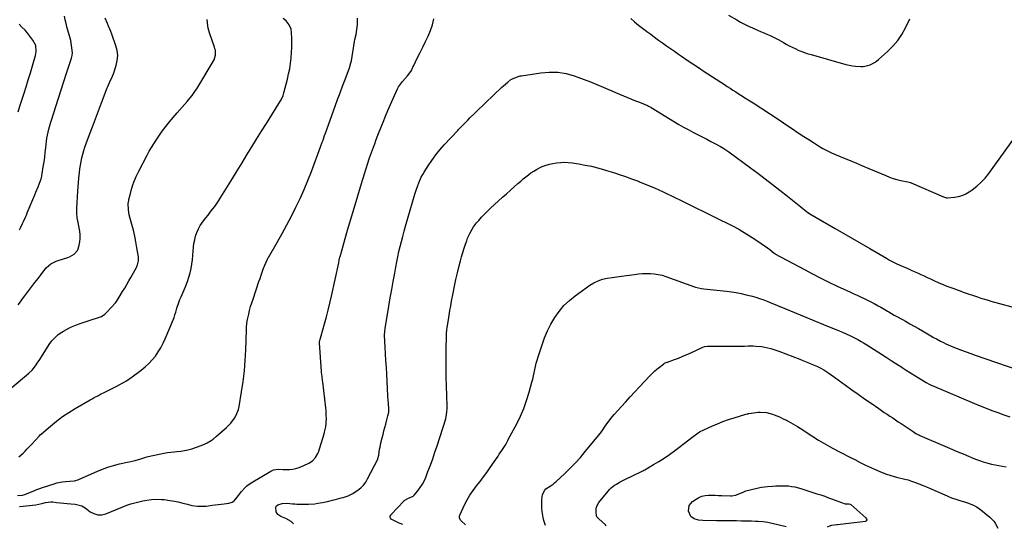
# Model space of a CAD drawing. Units: inches. Extents: x 1825569 to 1830878, y 447485 to 452776.
# Drawn here: x 1826507 to 1827280, y 447507 to 447906 of the extents above; entities that cross this region are included whole.
import ezdxf

# ---------------------------------------------------------------- set-up
doc = ezdxf.new("R2010")
doc.units = ezdxf.units.IN
doc.header["$MEASUREMENT"] = 0
doc.layers.add('7', color=7, linetype='Continuous')
doc.layers.add('8', color=7, linetype='Continuous')

msp = doc.modelspace()

# ---------------------------------------------------------------- linework, layer by layer
at = {"layer": '7', "color": 18}
for points in [[(1826506.47, 447741.31, 2012), (1826507.37, 447742.9, 2012), (1826509.05, 447746.14, 2012), (1826509.82, 447747.79, 2012), (1826511.28, 447751.14, 2012), (1826512, 447752.82, 2012), (1826512.7, 447754.5, 2012), (1826518.57, 447768.72, 2012), (1826519.43, 447770.79, 2012), (1826521.15, 447774.94, 2012), (1826522.02, 447777.01, 2012), (1826523.5, 447781.22, 2012), (1826524.03, 447783.38, 2012), (1826524.46, 447785.58, 2012), (1826525.3, 447790.84, 2012), (1826525.86, 447794.56, 2012), (1826526.38, 447798.28, 2012), (1826526.83, 447802, 2012), (1826527.25, 447805.74, 2012), (1826527.52, 447808.32, 2012), (1826527.82, 447810.76, 2012), (1826528.18, 447813.18, 2012), (1826529.12, 447818, 2012), (1826529.7, 447820.39, 2012), (1826531.01, 447825.12, 2012), (1826531.73, 447827.47, 2012), (1826535.17, 447838.1, 2012), (1826537.29, 447844.66, 2012), (1826539.4, 447851.23, 2012), (1826541.5, 447857.8, 2012), (1826543.6, 447864.38, 2012), (1826547.35, 447876.18, 2012), (1826547.89, 447878.23, 2012), (1826548.18, 447880.31, 2012), (1826547.82, 447884.14, 2012), (1826547.54, 447886.05, 2012), (1826546.79, 447889.82, 2012), (1826546.32, 447891.69, 2012), (1826543.86, 447900.6, 2012), (1826543.16, 447903.35, 2012), (1826542.53, 447906.12, 2012), (1826542.01, 447908.92, 2012)], [(1826500.53, 447617.37, 2016), (1826513.99, 447628.71, 2016), (1826516.45, 447631.06, 2016), (1826517.56, 447632.35, 2016), (1826519.6, 447635.09, 2016), (1826520.57, 447636.5, 2016), (1826522.45, 447639.36, 2016), (1826530.01, 447651.22, 2016), (1826532.04, 447654.05, 2016), (1826533.17, 447655.37, 2016), (1826535.65, 447657.83, 2016), (1826536.98, 447658.95, 2016), (1826539.84, 447660.92, 2016), (1826541.03, 447661.63, 2016), (1826545.3, 447663.97, 2016), (1826547.51, 447664.99, 2016), (1826551.3, 447666.54, 2016), (1826554.36, 447667.7, 2016), (1826557.44, 447668.8, 2016), (1826560.55, 447669.83, 2016), (1826563.67, 447670.8, 2016), (1826567.9, 447672.07, 2016), (1826570.94, 447673.26, 2016), (1826573.7, 447674.97, 2016), (1826575.27, 447676.46, 2016), (1826582.03, 447684.04, 2016), (1826582.87, 447685.06, 2016), (1826585.01, 447688.41, 2016), (1826587.6, 447692.78, 2016), (1826589.22, 447695.54, 2016), (1826590.83, 447698.31, 2016), (1826592.42, 447701.09, 2016), (1826594, 447703.88, 2016), (1826598.4, 447711.7, 2016), (1826599.31, 447713.65, 2016), (1826600.09, 447716.79, 2016), (1826600.03, 447720, 2016), (1826598.88, 447727.14, 2016), (1826598.06, 447731.77, 2016), (1826597.13, 447736.38, 2016), (1826596.07, 447740.96, 2016), (1826594.9, 447745.52, 2016), (1826592.83, 447753.1, 2016), (1826592.1, 447757.05, 2016), (1826592.02, 447761.86, 2016), (1826592.44, 447764.19, 2016), (1826592.61, 447764.96, 2016), (1826593.76, 447769.76, 2016), (1826594.35, 447772.03, 2016), (1826595.73, 447776.51, 2016), (1826596.52, 447778.71, 2016), (1826598.3, 447783.05, 2016), (1826599.3, 447785.17, 2016), (1826600.34, 447787.27, 2016), (1826606.94, 447799.96, 2016), (1826608.57, 447802.98, 2016), (1826610.27, 447805.96, 2016), (1826612.07, 447808.87, 2016), (1826613.94, 447811.75, 2016), (1826616.06, 447814.91, 2016), (1826618.71, 447818.65, 2016), (1826621.49, 447822.29, 2016), (1826624.43, 447825.97, 2016), (1826625.93, 447827.8, 2016), (1826628.96, 447831.41, 2016), (1826630.5, 447833.19, 2016), (1826638.23, 447842.03, 2016), (1826639.25, 447843.21, 2016), (1826642.24, 447846.83, 2016), (1826644.97, 447850.64, 2016), (1826645.81, 447851.96, 2016), (1826659.53, 447874.81, 2016), (1826660.71, 447878.37, 2016), (1826660.47, 447882.21, 2016), (1826660.18, 447883.46, 2016), (1826659.81, 447884.7, 2016), (1826655.95, 447895.91, 2016), (1826654.93, 447899.58, 2016), (1826654.6, 447901.46, 2016), (1826654.12, 447906.3, 2016)], [(1826505.5, 447682.28, 2014), (1826507.27, 447684.61, 2014), (1826509.03, 447686.94, 2014), (1826510.78, 447689.28, 2014), (1826513.96, 447693.54, 2014), (1826516.35, 447696.73, 2014), (1826518.75, 447699.93, 2014), (1826521.15, 447703.11, 2014), (1826523.57, 447706.29, 2014), (1826526.41, 447710.03, 2014), (1826527.46, 447711.27, 2014), (1826531.15, 447714.44, 2014), (1826535.49, 447716.65, 2014), (1826537.02, 447717.2, 2014), (1826544.48, 447719.5, 2014), (1826545.8, 447719.98, 2014), (1826549.47, 447722.01, 2014), (1826552.04, 447725.11, 2014), (1826552.56, 447726.39, 2014), (1826553.36, 447729.1, 2014), (1826553.96, 447731.82, 2014), (1826554.29, 447734.56, 2014), (1826554.24, 447737.32, 2014), (1826553.93, 447740.09, 2014), (1826552.39, 447748.42, 2014), (1826552, 447750.79, 2014), (1826551.63, 447754.38, 2014), (1826551.64, 447757.97, 2014), (1826552.52, 447771.49, 2014), (1826552.77, 447774.94, 2014), (1826553.03, 447778.38, 2014), (1826553.32, 447781.83, 2014), (1826553.73, 447786.36, 2014), (1826554.06, 447789.25, 2014), (1826554.47, 447792.13, 2014), (1826555.01, 447794.98, 2014), (1826555.62, 447797.83, 2014), (1826556.34, 447800.65, 2014), (1826557.13, 447803.44, 2014), (1826558.03, 447806.21, 2014), (1826559.01, 447808.95, 2014), (1826561.65, 447815.98, 2014), (1826564, 447822.22, 2014), (1826566.35, 447828.46, 2014), (1826568.69, 447834.71, 2014), (1826571.03, 447840.95, 2014), (1826575.41, 447852.63, 2014), (1826575.89, 447853.88, 2014), (1826577.47, 447857.58, 2014), (1826579.71, 447861.87, 2014), (1826580.55, 447863.85, 2014), (1826582.6, 447870.3, 2014), (1826583.43, 447874.21, 2014), (1826583.75, 447878.11, 2014), (1826583.31, 447882, 2014), (1826582.35, 447885.87, 2014), (1826579.13, 447894.99, 2014), (1826578.35, 447897.1, 2014), (1826576.62, 447901.25, 2014), (1826575.67, 447903.29, 2014), (1826574.01, 447907.44, 2014)], [(1826506.06, 447563.05, 2018), (1826509.52, 447565.94, 2018), (1826511.02, 447567.38, 2018), (1826512.46, 447568.88, 2018), (1826516.27, 447573.02, 2018), (1826519.08, 447576.12, 2018), (1826521.92, 447579.17, 2018), (1826522.93, 447580.13, 2018), (1826523.96, 447581.06, 2018), (1826530.93, 447587.12, 2018), (1826535.57, 447590.92, 2018), (1826540.34, 447594.53, 2018), (1826545.31, 447597.86, 2018), (1826550.42, 447600.99, 2018), (1826562.02, 447607.64, 2018), (1826563.64, 447608.56, 2018), (1826565.28, 447609.46, 2018), (1826568.57, 447611.22, 2018), (1826570.22, 447612.08, 2018), (1826573.55, 447613.77, 2018), (1826577.19, 447615.59, 2018), (1826578.95, 447616.48, 2018), (1826582.48, 447618.27, 2018), (1826584.87, 447619.48, 2018), (1826587.79, 447621.06, 2018), (1826590.64, 447622.73, 2018), (1826593.4, 447624.55, 2018), (1826596.11, 447626.46, 2018), (1826602.29, 447631.06, 2018), (1826605.33, 447633.55, 2018), (1826608.22, 447636.19, 2018), (1826610.87, 447639.07, 2018), (1826613.36, 447642.12, 2018), (1826615.6, 447645.35, 2018), (1826617.68, 447648.68, 2018), (1826619.5, 447652.16, 2018), (1826621.16, 447655.73, 2018), (1826627.59, 447671.01, 2018), (1826628.1, 447672.38, 2018), (1826628.7, 447674.49, 2018), (1826629.3, 447676.61, 2018), (1826630.24, 447679.75, 2018), (1826631.75, 447684.24, 2018), (1826632.62, 447686.45, 2018), (1826633.54, 447688.63, 2018), (1826635.93, 447694, 2018), (1826637.29, 447697.27, 2018), (1826638.53, 447700.58, 2018), (1826639.61, 447703.94, 2018), (1826640.57, 447707.35, 2018), (1826641.35, 447710.8, 2018), (1826641.99, 447714.27, 2018), (1826642.44, 447717.77, 2018), (1826642.75, 447721.29, 2018), (1826642.95, 447724.51, 2018), (1826643.23, 447727.52, 2018), (1826643.64, 447730.5, 2018), (1826644.25, 447733.46, 2018), (1826644.98, 447736.39, 2018), (1826645.96, 447739.23, 2018), (1826647.15, 447741.97, 2018), (1826648.63, 447744.55, 2018), (1826651.28, 447748.3, 2018), (1826653.02, 447750.58, 2018), (1826654.77, 447752.85, 2018), (1826656.51, 447755.12, 2018), (1826658.26, 447757.39, 2018), (1826659.98, 447759.69, 2018), (1826661.64, 447762.02, 2018), (1826663.23, 447764.4, 2018), (1826664.78, 447766.81, 2018), (1826669.99, 447775.25, 2018), (1826673.82, 447781.46, 2018), (1826677.63, 447787.67, 2018), (1826681.43, 447793.89, 2018), (1826685.21, 447800.12, 2018), (1826689.02, 447806.34, 2018), (1826692.84, 447812.54, 2018), (1826696.71, 447818.71, 2018), (1826700.61, 447824.87, 2018), (1826710.47, 447840.35, 2018), (1826712.24, 447843.42, 2018), (1826713.68, 447846.65, 2018), (1826714.05, 447847.77, 2018), (1826714.38, 447848.91, 2018), (1826717.12, 447859.56, 2018), (1826718.06, 447863.63, 2018), (1826718.87, 447867.73, 2018), (1826719.47, 447871.87, 2018), (1826719.94, 447876.02, 2018), (1826720.3, 447880.79, 2018), (1826720.47, 447884.38, 2018), (1826720.51, 447887.97, 2018), (1826720.48, 447891.57, 2018), (1826720.35, 447896.11, 2018), (1826720.02, 447898.7, 2018), (1826718.59, 447902.34, 2018), (1826716.13, 447905.35, 2018), (1826713.87, 447907.24, 2018)], [(1826506.54, 447523.86, 2022), (1826506.76, 447523.88, 2022), (1826519.31, 447525.37, 2022), (1826521.73, 447525.81, 2022), (1826524.1, 447526.45, 2022), (1826526.93, 447527.15, 2022), (1826531.22, 447527.6, 2022), (1826532.66, 447527.51, 2022), (1826535.74, 447527.17, 2022), (1826538.53, 447526.86, 2022), (1826541.33, 447526.57, 2022), (1826544.13, 447526.29, 2022), (1826546.93, 447526.02, 2022), (1826550.41, 447525.7, 2022), (1826552.51, 447525.39, 2022), (1826555.55, 447524.46, 2022), (1826558.28, 447522.88, 2022), (1826562.22, 447519.88, 2022), (1826565.12, 447518.35, 2022), (1826568.1, 447517.46, 2022), (1826571.21, 447517.54, 2022), (1826574.41, 447518.27, 2022), (1826587.89, 447523.76, 2022), (1826590.96, 447524.93, 2022), (1826594.06, 447525.99, 2022), (1826597.21, 447526.9, 2022), (1826600.39, 447527.71, 2022), (1826603.47, 447528.42, 2022), (1826605.13, 447528.76, 2022), (1826608.5, 447529.28, 2022), (1826610.19, 447529.46, 2022), (1826613.59, 447529.62, 2022), (1826618.05, 447529.5, 2022), (1826620.27, 447529.34, 2022), (1826624.68, 447528.78, 2022), (1826626.88, 447528.39, 2022), (1826631.28, 447527.51, 2022), (1826634.98, 447526.67, 2022), (1826638.65, 447525.72, 2022), (1826641.94, 447524.85, 2022), (1826646.55, 447524.21, 2022), (1826651.27, 447524.14, 2022), (1826653.22, 447524.28, 2022), (1826658.06, 447524.89, 2022), (1826660.36, 447525.2, 2022), (1826664.98, 447525.8, 2022), (1826667.29, 447526.08, 2022), (1826670.97, 447526.57, 2022), (1826673.65, 447527.4, 2022), (1826675.23, 447528.34, 2022), (1826677.62, 447531.21, 2022), (1826678.75, 447532.73, 2022), (1826681.07, 447535.74, 2022), (1826683.79, 447538.94, 2022), (1826685.24, 447540.32, 2022), (1826688.51, 447542.67, 2022), (1826703.96, 447551.79, 2022), (1826706.2, 447552.76, 2022), (1826709.87, 447553.19, 2022), (1826713.62, 447553.11, 2022), (1826716.28, 447552.96, 2022), (1826718.83, 447552.98, 2022), (1826721.34, 447553.23, 2022), (1826723.8, 447553.82, 2022), (1826726.22, 447554.63, 2022), (1826729.89, 447556.14, 2022), (1826733.94, 447558.12, 2022), (1826736.72, 447559.87, 2022), (1826739.24, 447562.43, 2022), (1826740.99, 447565.6, 2022), (1826741.41, 447566.73, 2022), (1826745.93, 447580.94, 2022), (1826746.33, 447582.32, 2022), (1826747.26, 447586.55, 2022), (1826747.6, 447589.42, 2022), (1826747.7, 447593.44, 2022), (1826747.66, 447595.46, 2022), (1826747.42, 447599.48, 2022), (1826747.22, 447601.49, 2022), (1826744.9, 447621.98, 2022), (1826744.77, 447622.99, 2022), (1826744.36, 447626.03, 2022), (1826744, 447629.07, 2022), (1826743.92, 447630.09, 2022), (1826742.42, 447652.55, 2022), (1826742.4, 447652.79, 2022), (1826742.42, 447653.51, 2022), (1826742.98, 447656.04, 2022), (1826743.54, 447658.08, 2022), (1826746.28, 447667.45, 2022), (1826747.79, 447672.83, 2022), (1826749.22, 447678.22, 2022), (1826750.53, 447683.65, 2022), (1826751.76, 447689.09, 2022), (1826757.4, 447715.36, 2022), (1826757.88, 447717.52, 2022), (1826758.39, 447719.67, 2022), (1826758.58, 447720.38, 2022), (1826758.77, 447721.1, 2022), (1826763.83, 447739.04, 2022), (1826766.61, 447748.72, 2022), (1826769.44, 447758.37, 2022), (1826772.36, 447768, 2022), (1826775.33, 447777.61, 2022), (1826781.41, 447796.93, 2022), (1826782.66, 447800.66, 2022), (1826782.89, 447801.28, 2022), (1826783.11, 447801.89, 2022), (1826784.65, 447806.1, 2022), (1826785.65, 447808.81, 2022), (1826786.67, 447811.52, 2022), (1826787.71, 447814.21, 2022), (1826788.77, 447816.91, 2022), (1826792.28, 447825.75, 2022), (1826794.17, 447830.43, 2022), (1826796.12, 447835.08, 2022), (1826798.13, 447839.7, 2022), (1826800.19, 447844.3, 2022), (1826803.64, 447851.85, 2022), (1826804.45, 447853.44, 2022), (1826805.9, 447855.7, 2022), (1826807.58, 447857.8, 2022), (1826811.53, 447862.21, 2022), (1826812.5, 447863.37, 2022), (1826814.54, 447866.49, 2022), (1826815.44, 447868.4, 2022), (1826815.74, 447869.04, 2022), (1826816.05, 447869.67, 2022), (1826819.43, 447876.53, 2022), (1826821.44, 447880.59, 2022), (1826823.44, 447884.65, 2022), (1826825.44, 447888.71, 2022), (1826827.44, 447892.78, 2022), (1826827.73, 447893.38, 2022), (1826829.62, 447897.81, 2022), (1826831.18, 447902.35, 2022), (1826832.24, 447907.02, 2022)], [(1826986.94, 447907.23, 2022), (1826989.93, 447904.63, 2022), (1826992.97, 447902.09, 2022), (1826996.08, 447899.64, 2022), (1826999.23, 447897.24, 2022), (1826999.48, 447897.06, 2022), (1827002.55, 447894.8, 2022), (1827005.62, 447892.54, 2022), (1827008.7, 447890.3, 2022), (1827011.78, 447888.06, 2022), (1827014.88, 447885.83, 2022), (1827017.98, 447883.63, 2022), (1827021.11, 447881.45, 2022), (1827024.25, 447879.29, 2022), (1827026.78, 447877.57, 2022), (1827031.2, 447874.58, 2022), (1827035.63, 447871.6, 2022), (1827040.08, 447868.65, 2022), (1827044.54, 447865.71, 2022), (1827060.41, 447855.34, 2022), (1827062.64, 447853.88, 2022), (1827064.87, 447852.43, 2022), (1827067.1, 447850.98, 2022), (1827069.33, 447849.53, 2022), (1827072.05, 447847.77, 2022), (1827074.69, 447846.1, 2022), (1827077.36, 447844.45, 2022), (1827078.25, 447843.9, 2022), (1827079.13, 447843.34, 2022), (1827084.25, 447840.08, 2022), (1827087.69, 447837.88, 2022), (1827091.11, 447835.66, 2022), (1827094.52, 447833.42, 2022), (1827097.93, 447831.17, 2022), (1827115.67, 447819.32, 2022), (1827119.32, 447816.9, 2022), (1827122.99, 447814.5, 2022), (1827126.66, 447812.12, 2022), (1827130.35, 447809.76, 2022), (1827134.47, 447807.14, 2022), (1827137.79, 447805.14, 2022), (1827139.49, 447804.21, 2022), (1827142.96, 447802.46, 2022), (1827144.72, 447801.64, 2022), (1827148.28, 447800.11, 2022), (1827154.42, 447797.61, 2022), (1827159.28, 447795.61, 2022), (1827164.14, 447793.6, 2022), (1827168.99, 447791.57, 2022), (1827173.83, 447789.52, 2022), (1827187.19, 447783.82, 2022), (1827190.1, 447782.68, 2022), (1827193.04, 447781.65, 2022), (1827196.04, 447780.79, 2022), (1827199.07, 447780.04, 2022), (1827204.51, 447778.87, 2022), (1827205.54, 447778.64, 2022), (1827206.57, 447778.38, 2022), (1827206.9, 447778.26, 2022), (1827207.23, 447778.13, 2022), (1827232.61, 447767.12, 2022), (1827234.91, 447766.41, 2022), (1827235.3, 447766.39, 2022), (1827235.7, 447766.4, 2022), (1827241.25, 447766.89, 2022), (1827244.34, 447767.41, 2022), (1827247.31, 447768.23, 2022), (1827250.12, 447769.52, 2022), (1827252.82, 447771.1, 2022), (1827255.16, 447772.74, 2022), (1827258.78, 447775.55, 2022), (1827262.18, 447778.58, 2022), (1827265.27, 447781.93, 2022), (1827268.14, 447785.5, 2022), (1827289.22, 447814.54, 2022)], [(1826721.94, 447510.28, 2024), (1826719.92, 447512.23, 2024), (1826715.82, 447514.45, 2024), (1826711.87, 447516.2, 2024), (1826709.5, 447517.62, 2024), (1826708.23, 447519.68, 2024), (1826708.04, 447523.35, 2024), (1826708.55, 447524.54, 2024), (1826709.55, 447525.37, 2024), (1826712.94, 447526.37, 2024), (1826716.87, 447526.51, 2024), (1826721.11, 447526.05, 2024), (1826722.85, 447525.95, 2024), (1826724.58, 447525.9, 2024), (1826731.33, 447525.79, 2024), (1826733.79, 447525.81, 2024), (1826738.68, 447526.18, 2024), (1826741.12, 447526.52, 2024), (1826744.65, 447527.11, 2024), (1826748.61, 447527.91, 2024), (1826752.54, 447528.86, 2024), (1826753.85, 447529.19, 2024), (1826759.43, 447530.66, 2024), (1826760.77, 447531.04, 2024), (1826764.72, 447532.37, 2024), (1826768.45, 447534.19, 2024), (1826769.63, 447534.93, 2024), (1826772.35, 447536.77, 2024), (1826774.69, 447538.63, 2024), (1826776.81, 447540.69, 2024), (1826778.58, 447543.04, 2024), (1826780.13, 447545.6, 2024), (1826788.03, 447561.19, 2024), (1826788.22, 447561.62, 2024), (1826788.86, 447564.4, 2024), (1826789.57, 447568.94, 2024), (1826789.88, 447570.6, 2024), (1826790.59, 447573.91, 2024), (1826791.53, 447577.84, 2024), (1826792.2, 447580.57, 2024), (1826792.89, 447583.28, 2024), (1826793.61, 447585.99, 2024), (1826794.36, 447588.7, 2024), (1826795.29, 447591.98, 2024), (1826796.1, 447595.17, 2024), (1826796.7, 447598.05, 2024), (1826796.78, 447600.17, 2024), (1826796.76, 447600.52, 2024), (1826796.42, 447605.4, 2024), (1826796.29, 447607.26, 2024), (1826796.07, 447610.99, 2024), (1826795.13, 447627.95, 2024), (1826794.83, 447633.23, 2024), (1826794.54, 447638.51, 2024), (1826794.26, 447643.79, 2024), (1826793.97, 447649.06, 2024), (1826793.48, 447658.26, 2024), (1826793.54, 447661.66, 2024), (1826793.8, 447663.68, 2024), (1826796.79, 447681.4, 2024), (1826797.9, 447687.86, 2024), (1826799.03, 447694.32, 2024), (1826800.19, 447700.77, 2024), (1826801.37, 447707.22, 2024), (1826802.26, 447712.03, 2024), (1826803.05, 447716.07, 2024), (1826803.87, 447720.1, 2024), (1826804.75, 447724.11, 2024), (1826805.67, 447728.12, 2024), (1826806.65, 447732.12, 2024), (1826807.68, 447736.1, 2024), (1826808.76, 447740.07, 2024), (1826809.88, 447744.02, 2024), (1826817.24, 447769.33, 2024), (1826817.94, 447771.58, 2024), (1826819.48, 447776.04, 2024), (1826820.33, 447778.25, 2024), (1826822.28, 447782.54, 2024), (1826823.4, 447784.6, 2024), (1826824.6, 447786.63, 2024), (1826827.66, 447791.49, 2024), (1826830.56, 447795.82, 2024), (1826833.63, 447800.03, 2024), (1826836.92, 447804.07, 2024), (1826840.38, 447807.98, 2024), (1826850.91, 447819.24, 2024), (1826851.63, 447820, 2024), (1826853.84, 447822.26, 2024), (1826856.07, 447824.5, 2024), (1826856.81, 447825.26, 2024), (1826858.8, 447827.32, 2024), (1826860.55, 447829.1, 2024), (1826864.08, 447832.61, 2024), (1826865.87, 447834.34, 2024), (1826885.62, 447853.17, 2024), (1826886.76, 447854.23, 2024), (1826890.28, 447857.29, 2024), (1826892.74, 447859.18, 2024), (1826896.98, 447861.2, 2024), (1826899.07, 447861.85, 2024), (1826899.98, 447862.06, 2024), (1826900.91, 447862.23, 2024), (1826916.19, 447864.61, 2024), (1826922.88, 447865.14, 2024), (1826929.51, 447865.01, 2024), (1826936.05, 447863.89, 2024), (1826942.53, 447862.11, 2024), (1826945.32, 447861.11, 2024), (1826950.33, 447859.26, 2024), (1826955.32, 447857.34, 2024), (1826960.26, 447855.31, 2024), (1826965.17, 447853.22, 2024), (1826968.76, 447851.64, 2024), (1826971.87, 447850.3, 2024), (1826974.98, 447848.98, 2024), (1826978.12, 447847.7, 2024), (1826981.26, 447846.45, 2024), (1826984.4, 447845.21, 2024), (1826987.54, 447843.95, 2024), (1826990.67, 447842.67, 2024), (1826993.79, 447841.37, 2024), (1826999.97, 447838.78, 2024), (1827000.72, 447838.44, 2024), (1827001.82, 447837.88, 2024), (1827002.53, 447837.47, 2024), (1827002.89, 447837.26, 2024), (1827024.7, 447824.05, 2024), (1827028.27, 447821.95, 2024), (1827031.87, 447819.91, 2024), (1827035.52, 447817.95, 2024), (1827039.21, 447816.06, 2024), (1827040.28, 447815.53, 2024), (1827043.45, 447813.94, 2024), (1827046.61, 447812.33, 2024), (1827049.76, 447810.69, 2024), (1827052.9, 447809.04, 2024), (1827057.47, 447806.61, 2024), (1827059.96, 447805.16, 2024), (1827062.36, 447803.56, 2024), (1827063.14, 447803, 2024), (1827063.92, 447802.44, 2024), (1827080.84, 447789.99, 2024), (1827086.66, 447785.67, 2024), (1827092.45, 447781.32, 2024), (1827098.2, 447776.92, 2024), (1827103.93, 447772.49, 2024), (1827110.13, 447767.65, 2024), (1827112.74, 447765.61, 2024), (1827115.33, 447763.55, 2024), (1827117.91, 447761.47, 2024), (1827120.48, 447759.38, 2024), (1827124.95, 447755.7, 2024), (1827125.61, 447755.19, 2024), (1827127.69, 447753.81, 2024), (1827147.48, 447742.41, 2024), (1827154.31, 447738.46, 2024), (1827161.14, 447734.5, 2024), (1827167.95, 447730.52, 2024), (1827174.76, 447726.54, 2024), (1827187.74, 447718.92, 2024), (1827189.31, 447717.97, 2024), (1827190.27, 447717.42, 2024), (1827193.78, 447715.57, 2024), (1827194.84, 447715.07, 2024), (1827195.91, 447714.58, 2024), (1827204.51, 447710.83, 2024), (1827207.08, 447709.69, 2024), (1827209.65, 447708.54, 2024), (1827212.21, 447707.36, 2024), (1827214.76, 447706.18, 2024), (1827217.31, 447704.99, 2024), (1827219.86, 447703.81, 2024), (1827222.43, 447702.64, 2024), (1827224.99, 447701.49, 2024), (1827229.01, 447699.69, 2024), (1827231.11, 447698.79, 2024), (1827235.34, 447697.11, 2024), (1827237.49, 447696.34, 2024), (1827241.46, 447694.97, 2024), (1827243.46, 447694.21, 2024), (1827245.62, 447693.33, 2024), (1827248.15, 447692.41, 2024), (1827259.31, 447688.57, 2024), (1827261.88, 447687.69, 2024), (1827265.76, 447686.4, 2024), (1827268.36, 447685.62, 2024), (1827269.67, 447685.25, 2024), (1827293.13, 447679.05, 2024)], [(1826807.84, 447509.75, 2026), (1826804.83, 447511, 2026), (1826802.41, 447512.08, 2026), (1826798.73, 447514.05, 2026), (1826798.02, 447514.75, 2026), (1826797.84, 447515.21, 2026), (1826797.84, 447516.26, 2026), (1826798.23, 447517.23, 2026), (1826798.56, 447517.67, 2026), (1826808.45, 447528.22, 2026), (1826808.91, 447528.66, 2026), (1826812.3, 447530.46, 2026), (1826815.91, 447532.13, 2026), (1826816.57, 447532.79, 2026), (1826819.55, 447536.33, 2026), (1826821.51, 447538.92, 2026), (1826823.28, 447541.62, 2026), (1826824.77, 447544.48, 2026), (1826826.07, 447547.46, 2026), (1826827.55, 447551.37, 2026), (1826829.42, 447556.4, 2026), (1826831.23, 447561.45, 2026), (1826832.97, 447566.52, 2026), (1826834.65, 447571.61, 2026), (1826841.53, 447592.88, 2026), (1826841.64, 447593.23, 2026), (1826841.94, 447594.3, 2026), (1826842.4, 447598.06, 2026), (1826842.52, 447601.15, 2026), (1826842.51, 447602.39, 2026), (1826842.5, 447603.01, 2026), (1826842.08, 447618.6, 2026), (1826841.94, 447625.54, 2026), (1826841.86, 447632.47, 2026), (1826841.87, 447639.41, 2026), (1826841.94, 447646.35, 2026), (1826842.15, 447658.8, 2026), (1826842.17, 447659.52, 2026), (1826842.46, 447663.07, 2026), (1826842.66, 447664.48, 2026), (1826843.57, 447670.47, 2026), (1826844.16, 447674.17, 2026), (1826844.76, 447677.86, 2026), (1826845.4, 447681.55, 2026), (1826846.07, 447685.24, 2026), (1826847.24, 447691.53, 2026), (1826848.3, 447696.9, 2026), (1826849.44, 447702.25, 2026), (1826850.69, 447707.58, 2026), (1826852.02, 447712.89, 2026), (1826853.04, 447716.81, 2026), (1826853.96, 447720.14, 2026), (1826854.92, 447723.45, 2026), (1826855.96, 447726.74, 2026), (1826857.06, 447730.02, 2026), (1826857.99, 447732.71, 2026), (1826858.7, 447734.61, 2026), (1826860.31, 447738.31, 2026), (1826862.23, 447741.86, 2026), (1826863.32, 447743.55, 2026), (1826865.78, 447746.74, 2026), (1826867.46, 447748.69, 2026), (1826869.67, 447751.15, 2026), (1826871.94, 447753.56, 2026), (1826874.29, 447755.89, 2026), (1826876.69, 447758.16, 2026), (1826886.22, 447766.85, 2026), (1826889.21, 447769.56, 2026), (1826892.2, 447772.26, 2026), (1826895.21, 447774.95, 2026), (1826898.22, 447777.63, 2026), (1826900.42, 447779.57, 2026), (1826902.37, 447781.24, 2026), (1826904.35, 447782.87, 2026), (1826906.39, 447784.42, 2026), (1826908.46, 447785.94, 2026), (1826910.6, 447787.35, 2026), (1826912.79, 447788.66, 2026), (1826915.07, 447789.83, 2026), (1826917.39, 447790.9, 2026), (1826920.36, 447792.02, 2026), (1826922.99, 447792.84, 2026), (1826925.67, 447793.45, 2026), (1826928.4, 447793.91, 2026), (1826931.81, 447794.22, 2026), (1826934.78, 447794.31, 2026), (1826937.74, 447794.14, 2026), (1826940.71, 447793.81, 2026), (1826946.2, 447792.96, 2026), (1826951.08, 447792.1, 2026), (1826955.93, 447791.11, 2026), (1826960.74, 447789.92, 2026), (1826965.52, 447788.61, 2026), (1826967.92, 447787.9, 2026), (1826971.47, 447786.81, 2026), (1826975.01, 447785.7, 2026), (1826978.53, 447784.53, 2026), (1826982.04, 447783.32, 2026), (1826987.45, 447781.42, 2026), (1826989.04, 447780.85, 2026), (1826993, 447779.33, 2026), (1826993.79, 447779.01, 2026), (1827002.21, 447775.53, 2026), (1827005.57, 447774.11, 2026), (1827008.92, 447772.65, 2026), (1827012.24, 447771.14, 2026), (1827015.54, 447769.58, 2026), (1827018.83, 447768, 2026), (1827022.12, 447766.4, 2026), (1827025.4, 447764.79, 2026), (1827028.67, 447763.16, 2026), (1827053.98, 447750.54, 2026), (1827057.69, 447748.79, 2026), (1827059.17, 447748.08, 2026), (1827059.9, 447747.72, 2026), (1827067.34, 447743.99, 2026), (1827071.73, 447741.67, 2026), (1827076.06, 447739.23, 2026), (1827080.27, 447736.6, 2026), (1827084.42, 447733.85, 2026), (1827094.27, 447727, 2026), (1827096.05, 447725.71, 2026), (1827099.5, 447722.96, 2026), (1827100.08, 447722.58, 2026), (1827100.2, 447722.51, 2026), (1827123.35, 447710.02, 2026), (1827129.71, 447706.66, 2026), (1827136.11, 447703.38, 2026), (1827142.57, 447700.21, 2026), (1827149.06, 447697.12, 2026), (1827156.77, 447693.53, 2026), (1827159.44, 447692.3, 2026), (1827162.12, 447691.06, 2026), (1827164.8, 447689.84, 2026), (1827167.48, 447688.63, 2026), (1827170.15, 447687.39, 2026), (1827172.81, 447686.11, 2026), (1827175.43, 447684.78, 2026), (1827178.04, 447683.41, 2026), (1827181.23, 447681.68, 2026), (1827183.32, 447680.52, 2026), (1827186.42, 447678.67, 2026), (1827188.48, 447677.45, 2026), (1827189.52, 447676.85, 2026), (1827191.74, 447675.57, 2026), (1827193.89, 447674.35, 2026), (1827196.05, 447673.13, 2026), (1827200.39, 447670.73, 2026), (1827202.8, 447669.41, 2026), (1827206.18, 447667.54, 2026), (1827209.54, 447665.66, 2026), (1827212.89, 447663.74, 2026), (1827216.23, 447661.81, 2026), (1827222.66, 447658.05, 2026), (1827224.82, 447656.8, 2026), (1827226.99, 447655.56, 2026), (1827230.29, 447653.81, 2026), (1827232.71, 447652.64, 2026), (1827234.49, 447651.81, 2026), (1827238.09, 447650.23, 2026), (1827239.91, 447649.48, 2026), (1827243.31, 447648.13, 2026), (1827246.84, 447646.74, 2026), (1827250.39, 447645.39, 2026), (1827253.95, 447644.09, 2026), (1827257.53, 447642.82, 2026), (1827299.26, 447628.34, 2026)], [(1826856.96, 447509.45, 2028), (1826853.62, 447512.8, 2028), (1826853.2, 447513.31, 2028), (1826852.42, 447515.1, 2028), (1826852.38, 447516.41, 2028), (1826852.52, 447517.05, 2028), (1826852.74, 447517.67, 2028), (1826856.17, 447525.15, 2028), (1826858.2, 447529.12, 2028), (1826860.42, 447532.97, 2028), (1826862.96, 447536.63, 2028), (1826865.69, 447540.16, 2028), (1826868.52, 447543.64, 2028), (1826871.27, 447547.17, 2028), (1826873.91, 447550.79, 2028), (1826876.47, 447554.47, 2028), (1826882.59, 447563.55, 2028), (1826883.55, 447564.98, 2028), (1826885.48, 447567.85, 2028), (1826888.11, 447571.8, 2028), (1826889.2, 447573.65, 2028), (1826890.32, 447575.92, 2028), (1826890.91, 447577.05, 2028), (1826897.27, 447589.01, 2028), (1826900.2, 447594.98, 2028), (1826902.85, 447601.05, 2028), (1826905.08, 447607.3, 2028), (1826907.04, 447613.65, 2028), (1826909.19, 447621.59, 2028), (1826909.84, 447624.06, 2028), (1826910.44, 447626.54, 2028), (1826911, 447629.03, 2028), (1826911.52, 447631.53, 2028), (1826912.05, 447634.03, 2028), (1826912.64, 447636.51, 2028), (1826913.32, 447638.97, 2028), (1826914.06, 447641.41, 2028), (1826917.13, 447650.96, 2028), (1826919.16, 447656.54, 2028), (1826921.47, 447662, 2028), (1826924.18, 447667.27, 2028), (1826927.17, 447672.41, 2028), (1826930.62, 447677.21, 2028), (1826934.4, 447681.7, 2028), (1826938.66, 447685.73, 2028), (1826943.26, 447689.45, 2028), (1826954.7, 447697.67, 2028), (1826957.89, 447699.63, 2028), (1826961.21, 447701.26, 2028), (1826964.72, 447702.4, 2028), (1826968.38, 447703.21, 2028), (1826972.13, 447703.77, 2028), (1826975.89, 447704.32, 2028), (1826979.65, 447704.85, 2028), (1826983.4, 447705.39, 2028), (1826989.86, 447706.29, 2028), (1826992.96, 447706.64, 2028), (1826996.06, 447706.89, 2028), (1826999.17, 447706.96, 2028), (1827002.29, 447706.93, 2028), (1827005.38, 447706.68, 2028), (1827008.44, 447706.24, 2028), (1827011.45, 447705.52, 2028), (1827014.42, 447704.61, 2028), (1827036.9, 447696.59, 2028), (1827037.79, 447696.3, 2028), (1827042.35, 447695.23, 2028), (1827044.21, 447694.97, 2028), (1827062.04, 447693, 2028), (1827065.92, 447692.5, 2028), (1827069.78, 447691.9, 2028), (1827073.62, 447691.15, 2028), (1827077.44, 447690.3, 2028), (1827081.14, 447689.41, 2028), (1827085.02, 447688.36, 2028), (1827088.84, 447687.1, 2028), (1827090.72, 447686.41, 2028), (1827094.48, 447684.97, 2028), (1827096.34, 447684.22, 2028), (1827107.88, 447679.52, 2028), (1827115.51, 447676.41, 2028), (1827123.13, 447673.28, 2028), (1827130.75, 447670.14, 2028), (1827138.36, 447667, 2028), (1827150.5, 447661.97, 2028), (1827153.31, 447660.77, 2028), (1827156.11, 447659.54, 2028), (1827158.88, 447658.25, 2028), (1827161.63, 447656.92, 2028), (1827165.23, 447655.15, 2028), (1827167.99, 447653.67, 2028), (1827169.79, 447652.59, 2028), (1827172.44, 447650.92, 2028), (1827183.77, 447643.62, 2028), (1827187.58, 447641.17, 2028), (1827191.4, 447638.73, 2028), (1827195.22, 447636.29, 2028), (1827199.04, 447633.85, 2028), (1827200.03, 447633.22, 2028), (1827203.36, 447631.11, 2028), (1827206.7, 447629, 2028), (1827210.04, 447626.9, 2028), (1827213.38, 447624.81, 2028), (1827218.95, 447621.33, 2028), (1827219.52, 447620.98, 2028), (1827221.24, 447620.01, 2028), (1827222.43, 447619.42, 2028), (1827223.03, 447619.15, 2028), (1827223.63, 447618.88, 2028), (1827256.9, 447604.86, 2028), (1827261.46, 447602.98, 2028), (1827266.04, 447601.15, 2028), (1827270.65, 447599.39, 2028), (1827275.28, 447597.68, 2028), (1827279.93, 447596.03, 2028), (1827284.6, 447594.43, 2028)], [(1826967.64, 447508.76, 2032), (1826966.95, 447509.65, 2032), (1826964.46, 447512.04, 2032), (1826961.75, 447514.22, 2032), (1826960.32, 447515.73, 2032), (1826960.14, 447516.2, 2032), (1826960.01, 447516.71, 2032), (1826959.62, 447519.77, 2032), (1826959.61, 447521.76, 2032), (1826959.9, 447523.66, 2032), (1826961.7, 447527.12, 2032), (1826968.99, 447536.11, 2032), (1826970.13, 447537.39, 2032), (1826971.35, 447538.59, 2032), (1826974.07, 447540.67, 2032), (1826975.54, 447541.58, 2032), (1826978.55, 447543.27, 2032), (1826980.09, 447544.05, 2032), (1826991.44, 447549.52, 2032), (1826992.24, 447549.92, 2032), (1826996.25, 447551.94, 2032), (1826997.04, 447552.37, 2032), (1826997.82, 447552.81, 2032), (1827004.82, 447556.82, 2032), (1827009.04, 447559.35, 2032), (1827013.2, 447561.99, 2032), (1827017.24, 447564.79, 2032), (1827021.21, 447567.7, 2032), (1827035.9, 447578.91, 2032), (1827038.91, 447581.12, 2032), (1827040.98, 447582.51, 2032), (1827044.26, 447584.27, 2032), (1827050.57, 447587.12, 2032), (1827054.9, 447588.96, 2032), (1827059.26, 447590.69, 2032), (1827063.7, 447592.24, 2032), (1827068.18, 447593.67, 2032), (1827076.46, 447596.13, 2032), (1827077.25, 447596.35, 2032), (1827078.45, 447596.66, 2032), (1827079.25, 447596.82, 2032), (1827079.65, 447596.88, 2032), (1827086.93, 447597.99, 2032), (1827088.55, 447598.15, 2032), (1827093.4, 447597.88, 2032), (1827098.12, 447596.57, 2032), (1827099.64, 447595.98, 2032), (1827103.65, 447594.26, 2032), (1827106.67, 447592.9, 2032), (1827109.65, 447591.42, 2032), (1827110.63, 447590.91, 2032), (1827114.2, 447588.98, 2032), (1827117.8, 447586.76, 2032), (1827119.92, 447585.36, 2032), (1827129.04, 447579.39, 2032), (1827134.37, 447576.04, 2032), (1827139.77, 447572.82, 2032), (1827145.28, 447569.79, 2032), (1827150.86, 447566.88, 2032), (1827160.13, 447562.27, 2032), (1827162.94, 447560.84, 2032), (1827167.12, 447558.62, 2032), (1827171.35, 447556.5, 2032), (1827178.38, 447553.19, 2032), (1827182.62, 447551.34, 2032), (1827186.93, 447549.67, 2032), (1827191.33, 447548.27, 2032), (1827195.8, 447547.05, 2032), (1827202.25, 447545.49, 2032), (1827204.81, 447544.81, 2032), (1827207.5, 447543.98, 2032), (1827209.82, 447543.16, 2032), (1827213.24, 447541.77, 2032), (1827216.68, 447540.44, 2032), (1827219.18, 447539.49, 2032), (1827221.53, 447538.49, 2032), (1827235.44, 447532.23, 2032), (1827236.43, 447531.77, 2032), (1827238.92, 447530.65, 2032), (1827243.19, 447529.38, 2032), (1827245.47, 447528.71, 2032), (1827250.01, 447527.34, 2032), (1827252.27, 447526.64, 2032), (1827256.6, 447524.85, 2032), (1827258.6, 447523.64, 2032), (1827260.52, 447522.28, 2032), (1827269.05, 447515.51, 2032), (1827272.04, 447512.52, 2032), (1827273.24, 447510.79, 2032), (1827275.27, 447507.03, 2032), (1827275.38, 447506.85, 2032)], [(1827108.91, 447507.88, 2034), (1827097.89, 447510.64, 2034), (1827096.75, 447510.91, 2034), (1827094.46, 447511.4, 2034), (1827091, 447511.97, 2034), (1827087.09, 447512.24, 2034), (1827084.92, 447512.31, 2034), (1827081.68, 447512.38, 2034), (1827077.81, 447512.47, 2034), (1827075.24, 447512.53, 2034), (1827073.95, 447512.55, 2034), (1827069.97, 447512.61, 2034), (1827065.59, 447512.63, 2034), (1827063.23, 447512.62, 2034), (1827058.68, 447512.61, 2034), (1827056.4, 447512.63, 2034), (1827054.13, 447512.66, 2034), (1827043.58, 447512.84, 2034), (1827040.03, 447513.22, 2034), (1827036.61, 447514.24, 2034), (1827033.96, 447516.17, 2034), (1827032.28, 447520.43, 2034), (1827032.7, 447524.69, 2034), (1827035.43, 447527.99, 2034), (1827038.21, 447529.83, 2034), (1827040.47, 447531.05, 2034), (1827042.81, 447532, 2034), (1827045.28, 447532.52, 2034), (1827047.84, 447532.77, 2034), (1827050.46, 447532.77, 2034), (1827053.09, 447532.75, 2034), (1827055.71, 447532.68, 2034), (1827058.33, 447532.58, 2034), (1827065.3, 447532.27, 2034), (1827066.26, 447532.28, 2034), (1827069.07, 447532.75, 2034), (1827072.65, 447534.16, 2034), (1827075.69, 447535.56, 2034), (1827077.33, 447536.2, 2034), (1827080.7, 447537.18, 2034), (1827088.32, 447538.93, 2034), (1827089.53, 447539.17, 2034), (1827091.96, 447539.5, 2034), (1827094.42, 447539.66, 2034), (1827098.11, 447539.91, 2034), (1827100.74, 447540.12, 2034), (1827103.24, 447540.26, 2034), (1827105.74, 447540.32, 2034), (1827108.24, 447540.24, 2034), (1827110.74, 447540.08, 2034), (1827113.22, 447539.77, 2034), (1827115.68, 447539.35, 2034), (1827120.52, 447538.08, 2034), (1827133.11, 447534.03, 2034), (1827136.19, 447533.02, 2034), (1827139.26, 447531.97, 2034), (1827142.32, 447530.89, 2034), (1827145.37, 447529.78, 2034), (1827149.54, 447528.23, 2034), (1827152.39, 447527.09, 2034), (1827155.23, 447526.03, 2034), (1827158.31, 447525.93, 2034), (1827159.32, 447525.8, 2034), (1827159.75, 447525.54, 2034), (1827171.65, 447515.01, 2034), (1827172.16, 447514.27, 2034), (1827172.28, 447513.37, 2034), (1827171.93, 447512.63, 2034), (1827171.2, 447512.27, 2034), (1827149.23, 447509.54, 2034), (1827148.77, 447509.48, 2034), (1827144.49, 447509.06, 2034), (1827143.82, 447508.88, 2034), (1827143.51, 447508.74, 2034), (1827141.28, 447507.68, 2034)]]:
    msp.add_polyline3d(points, dxfattribs=at)
at = {"layer": '8', "color": 18}
for points in [[(1827063.71, 447909.94, 2020), (1827070.18, 447906.12, 2020), (1827073.19, 447904.42, 2020), (1827076.25, 447902.79, 2020), (1827079.36, 447901.27, 2020), (1827082.51, 447899.82, 2020), (1827086.43, 447898.12, 2020), (1827088.88, 447897.06, 2020), (1827091.33, 447896.01, 2020), (1827093.78, 447894.96, 2020), (1827096.53, 447893.74, 2020), (1827098.63, 447892.75, 2020), (1827102.75, 447890.59, 2020), (1827106.81, 447888.3, 2020), (1827109.09, 447886.92, 2020), (1827111.44, 447885.67, 2020), (1827115.94, 447883.54, 2020), (1827119.02, 447882.17, 2020), (1827122.14, 447880.9, 2020), (1827125.32, 447879.8, 2020), (1827128.54, 447878.81, 2020), (1827155.84, 447871.12, 2020), (1827158.39, 447870.5, 2020), (1827160.97, 447870.01, 2020), (1827163.58, 447869.72, 2020), (1827167.6, 447869.53, 2020), (1827169.52, 447869.61, 2020), (1827173.26, 447870.31, 2020), (1827175.08, 447870.93, 2020), (1827178.5, 447872.69, 2020), (1827180.07, 447873.78, 2020), (1827181.57, 447874.99, 2020), (1827188.63, 447881.28, 2020), (1827192.79, 447885.44, 2020), (1827196.59, 447889.87, 2020), (1827199.84, 447894.71, 2020), (1827202.74, 447899.83, 2020), (1827206.27, 447906.99, 2020)], [(1826505.07, 447532.48, 2020), (1826508.98, 447532.97, 2020), (1826510.89, 447533.47, 2020), (1826513.97, 447534.62, 2020), (1826516.12, 447535.59, 2020), (1826520.32, 447537.35, 2020), (1826522.46, 447538.14, 2020), (1826524.61, 447538.87, 2020), (1826533.82, 447541.84, 2020), (1826536.01, 447542.46, 2020), (1826540.49, 447543.31, 2020), (1826542.76, 447543.54, 2020), (1826546.13, 447543.77, 2020), (1826549.72, 447544.2, 2020), (1826553.19, 447545.12, 2020), (1826554.3, 447545.57, 2020), (1826567.34, 447551.52, 2020), (1826571.67, 447553.33, 2020), (1826576.06, 447554.95, 2020), (1826580.55, 447556.29, 2020), (1826585.1, 447557.44, 2020), (1826591.2, 447558.77, 2020), (1826592.75, 447559.11, 2020), (1826597.39, 447560.09, 2020), (1826601.96, 447561.31, 2020), (1826605.87, 447562.64, 2020), (1826607.69, 447563.19, 2020), (1826611.38, 447564.1, 2020), (1826617.68, 447565.4, 2020), (1826620.26, 447565.89, 2020), (1826622.85, 447566.31, 2020), (1826625.45, 447566.62, 2020), (1826628.07, 447566.88, 2020), (1826630.33, 447567.05, 2020), (1826633.3, 447567.36, 2020), (1826637.71, 447568.11, 2020), (1826642.01, 447569.32, 2020), (1826649.2, 447571.82, 2020), (1826652.53, 447573.18, 2020), (1826654.12, 447573.99, 2020), (1826657.2, 447575.85, 2020), (1826658.67, 447576.88, 2020), (1826661.46, 447579.15, 2020), (1826669.13, 447585.98, 2020), (1826672.58, 447589.5, 2020), (1826675.54, 447593.45, 2020), (1826676.75, 447595.58, 2020), (1826678.53, 447600.11, 2020), (1826679.1, 447602.5, 2020), (1826681.11, 447613.98, 2020), (1826682.36, 447622.18, 2020), (1826683.37, 447630.4, 2020), (1826684.02, 447638.67, 2020), (1826684.43, 447646.95, 2020), (1826684.86, 447662.57, 2020), (1826684.94, 447664.67, 2020), (1826685.19, 447667.82, 2020), (1826685.72, 447670.92, 2020), (1826686.66, 447674.93, 2020), (1826687.4, 447677.95, 2020), (1826688.21, 447680.95, 2020), (1826689.11, 447683.93, 2020), (1826690.06, 447686.89, 2020), (1826694.73, 447700.71, 2020), (1826695.56, 447703.14, 2020), (1826696.4, 447705.55, 2020), (1826697.27, 447707.96, 2020), (1826698.15, 447710.36, 2020), (1826699.36, 447713.61, 2020), (1826700.3, 447715.91, 2020), (1826701.38, 447718.14, 2020), (1826701.78, 447718.86, 2020), (1826702.18, 447719.58, 2020), (1826709.23, 447731.78, 2020), (1826713.01, 447738.48, 2020), (1826716.7, 447745.23, 2020), (1826720.25, 447752.06, 2020), (1826723.71, 447758.94, 2020), (1826727, 447765.89, 2020), (1826730.15, 447772.91, 2020), (1826733.09, 447780.01, 2020), (1826735.9, 447787.18, 2020), (1826743.12, 447806.41, 2020), (1826744.44, 447809.98, 2020), (1826745.08, 447811.77, 2020), (1826746.34, 447815.36, 2020), (1826746.97, 447817.16, 2020), (1826748.25, 447820.75, 2020), (1826754.62, 447838.41, 2020), (1826756.52, 447843.64, 2020), (1826758.43, 447848.86, 2020), (1826760.38, 447854.08, 2020), (1826762.34, 447859.29, 2020), (1826765.77, 447868.34, 2020), (1826767.05, 447872.49, 2020), (1826767.33, 447873.92, 2020), (1826769.91, 447889.25, 2020), (1826770.16, 447890.63, 2020), (1826770.99, 447894.75, 2020), (1826772.16, 447902.6, 2020), (1826772.29, 447907.36, 2020)], [(1826505.52, 447833.9, 2010), (1826506.93, 447838.34, 2010), (1826509.98, 447847.89, 2010), (1826511.74, 447853.43, 2010), (1826513.47, 447858.98, 2010), (1826515.16, 447864.54, 2010), (1826516.83, 447870.11, 2010), (1826519.21, 447878.12, 2010), (1826519.78, 447881.28, 2010), (1826519.3, 447886.06, 2010), (1826517.17, 447890.31, 2010), (1826512.43, 447896.42, 2010), (1826510.98, 447898.08, 2010), (1826508.52, 447900.27, 2010), (1826506.43, 447902.8, 2010)], [(1826919.98, 447509.05, 2030), (1826918.65, 447513.02, 2030), (1826918.01, 447515.37, 2030), (1826917.21, 447520.16, 2030), (1826917.06, 447522.6, 2030), (1826916.93, 447529.14, 2030), (1826917.65, 447533.33, 2030), (1826919.36, 447536.82, 2030), (1826920.26, 447537.78, 2030), (1826923.49, 447539.89, 2030), (1826925.91, 447541.58, 2030), (1826927.06, 447542.52, 2030), (1826928.17, 447543.49, 2030), (1826934.79, 447549.61, 2030), (1826939.09, 447553.76, 2030), (1826943.27, 447558.03, 2030), (1826947.27, 447562.47, 2030), (1826951.14, 447567.03, 2030), (1826962.99, 447581.6, 2030), (1826965.39, 447584.99, 2030), (1826966.31, 447586.38, 2030), (1826966.78, 447587.06, 2030), (1826969.63, 447591.06, 2030), (1826972.35, 447594.48, 2030), (1826973.79, 447596.13, 2030), (1826982.63, 447605.92, 2030), (1826986.38, 447610.03, 2030), (1826990.14, 447614.13, 2030), (1826993.94, 447618.21, 2030), (1826997.75, 447622.26, 2030), (1827001.95, 447626.69, 2030), (1827003.72, 447628.48, 2030), (1827005.55, 447630.2, 2030), (1827007.45, 447631.83, 2030), (1827009.4, 447633.41, 2030), (1827012.74, 447635.97, 2030), (1827013.42, 447636.42, 2030), (1827015.29, 447637.23, 2030), (1827015.68, 447637.37, 2030), (1827021.17, 447639.32, 2030), (1827024.29, 447640.47, 2030), (1827027.38, 447641.69, 2030), (1827030.43, 447643, 2030), (1827033.45, 447644.38, 2030), (1827043.57, 447649.17, 2030), (1827044.88, 447649.65, 2030), (1827047.19, 447649.94, 2030), (1827067.09, 447649.9, 2030), (1827070.11, 447649.91, 2030), (1827073.13, 447649.93, 2030), (1827076.15, 447649.97, 2030), (1827079.16, 447650.02, 2030), (1827083, 447650.06, 2030), (1827085.19, 447649.99, 2030), (1827089.54, 447649.58, 2030), (1827092.25, 447649.17, 2030), (1827096.99, 447647.99, 2030), (1827101.62, 447646.4, 2030), (1827103.15, 447645.84, 2030), (1827119.62, 447639.64, 2030), (1827122.16, 447638.67, 2030), (1827124.68, 447637.67, 2030), (1827127.19, 447636.63, 2030), (1827129.7, 447635.58, 2030), (1827133.63, 447633.86, 2030), (1827135.69, 447632.88, 2030), (1827138.7, 447631.26, 2030), (1827142.58, 447628.8, 2030), (1827146.23, 447626.14, 2030), (1827146.95, 447625.61, 2030), (1827155.48, 447619.34, 2030), (1827160.49, 447615.7, 2030), (1827165.52, 447612.09, 2030), (1827170.59, 447608.53, 2030), (1827175.68, 447605, 2030), (1827181.75, 447600.84, 2030), (1827183.93, 447599.35, 2030), (1827186.1, 447597.87, 2030), (1827188.29, 447596.4, 2030), (1827190.47, 447594.93, 2030), (1827192.66, 447593.47, 2030), (1827194.85, 447592.01, 2030), (1827197.05, 447590.55, 2030), (1827199.24, 447589.09, 2030), (1827208.02, 447583.26, 2030), (1827208.75, 447582.79, 2030), (1827210.98, 447581.4, 2030), (1827212.98, 447580.27, 2030), (1827213.49, 447580.03, 2030), (1827213.75, 447579.92, 2030), (1827214.01, 447579.8, 2030), (1827235.48, 447570.58, 2030), (1827239.67, 447568.78, 2030), (1827243.87, 447566.99, 2030), (1827248.08, 447565.21, 2030), (1827252.28, 447563.44, 2030), (1827254.73, 447562.41, 2030), (1827257.73, 447561.21, 2030), (1827260.76, 447560.09, 2030), (1827263.84, 447559.09, 2030), (1827267.55, 447558, 2030), (1827270.38, 447557.29, 2030), (1827273.22, 447556.64, 2030), (1827276.09, 447556.11, 2030), (1827278.97, 447555.66, 2030), (1827281.87, 447555.24, 2030)]]:
    msp.add_polyline3d(points, dxfattribs=at)

doc.saveas('drawing.dxf')
